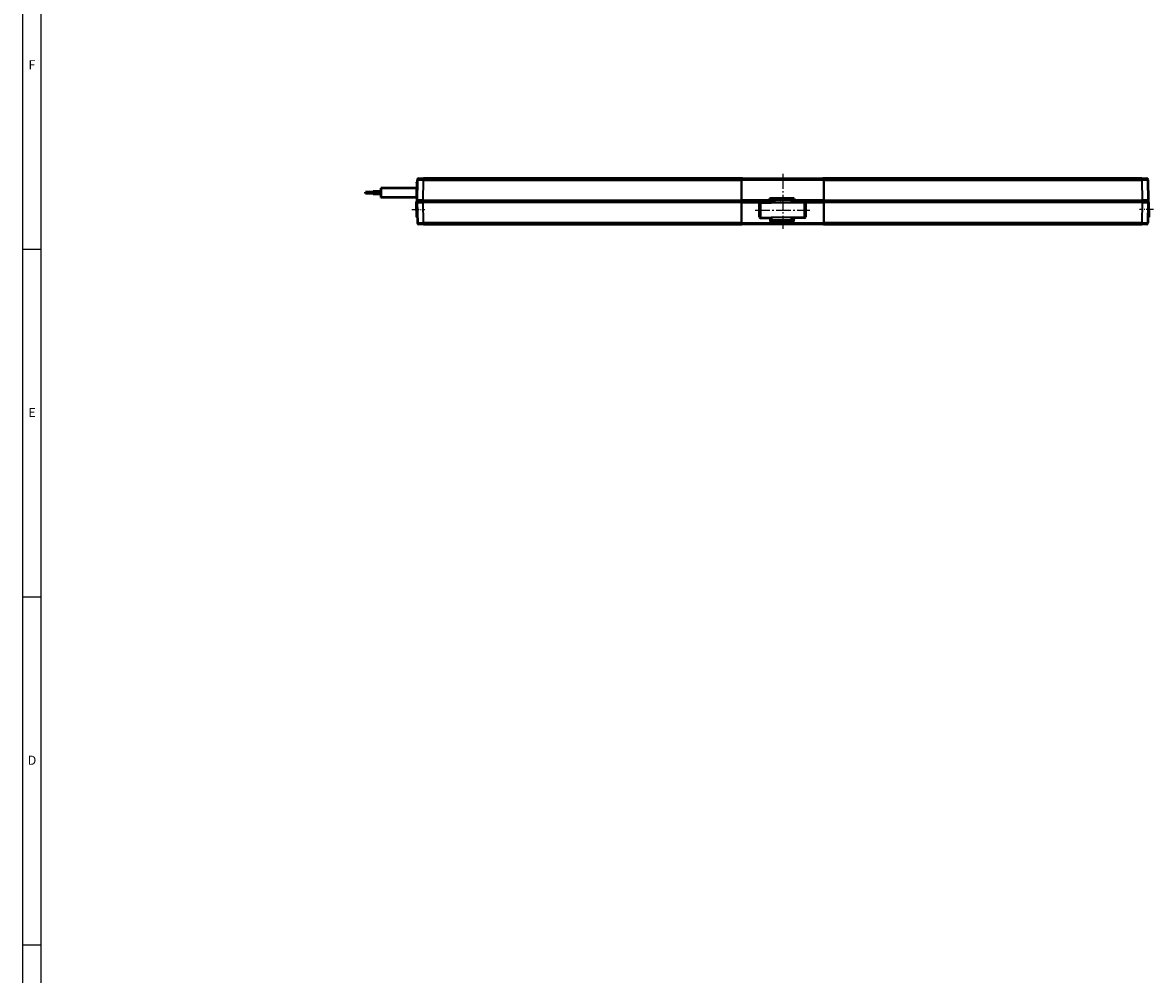
# Model space of a CAD drawing. Extents: x -330 to 3177, y -965 to 1498.
# Drawn here: x -300 to 441, y -341 to 283 of the extents above; entities that cross this region are included whole.
import ezdxf
from ezdxf.enums import TextEntityAlignment as Align

# ---------------------------------------------------------------- set-up
doc = ezdxf.new("R2010")
doc.units = 0
doc.linetypes.add('AM_DIN_G_W050', pattern=[13.75, 9.75, -1.5, 1, -1.5])
doc.linetypes.add('AM_DIN_G_W050x2', pattern=[6.875, 4.75, -0.875, 0.375, -0.875])
doc.layers.get('0').update_dxf_attribs({"lineweight": 25})
for name, color, linetype, lineweight in [('AM_7', 4, 'AM_DIN_G_W050', 25), ('Sichtbar (ISO)', 7, 'Continuous', 50), ('Sichtbar schmal (ISO)', 3, 'Continuous', 35)]:
    doc.layers.add(name, color=color, linetype=linetype, lineweight=lineweight)
for name, color, linetype in [('DH_MASS', 3, 'Continuous'), ('DH_RAHMEN', 124, 'Continuous'), ('DH_Rahmen_dünn', 8, 'Continuous')]:
    doc.layers.add(name, color=color, linetype=linetype)
doc.styles.get("Standard").update_dxf_attribs({"font": 'monotxt.shx'})

# ---------------------------------------------------------------- blocks, each defined once
blk = doc.blocks.new('VCD204-KETTE_250_HUB   (T)')
at = {"layer": 'AM_7'}
for p, q in [((0.85, 23.75), (0.85, -12.25)), ((-17.25, 0), (18.75, 0))]:
    blk.add_line(p, q, dxfattribs=at)
at = {"layer": 'Sichtbar (ISO)'}
for p, q in [((-14.25, -4.5), (-14.25, 4.5)), ((-13.75, 5), (-6.75, 5)), ((6.75, 6.5), (-6.75, 6.5)), ((-6.75, 6.48), (-6.75, 6.5)), ((-6.75, 6.48), (-6.75, 4.83)), ((6.75, 6.5), (6.75, 6.48)), ((6.75, 4.83), (6.75, 6.48)), ((15.25, 5), (6.75, 5)), ((15.75, 4.5), (15.75, -4.5)), ((-13.75, -5), (-6.75, -5)), ((-6.75, -4.83), (-6.75, -6.48)), ((-6.75, -6.5), (-6.75, -6.48)), ((-6.75, -6.5), (6.75, -6.5)), ((6.75, -6.48), (6.75, -4.83)), ((15.25, -5), (6.75, -5)), ((6.75, -6.48), (6.75, -6.5))]:
    blk.add_line(p, q, dxfattribs=at)
for centre, start, end in [((-13.75, 4.5), 90, 180), ((15.25, 4.5), 0, 90), ((-13.75, -4.5), 180, 270), ((15.25, -4.5), 270, 0)]:
    blk.add_arc(centre, 0.5, start, end, dxfattribs=at)
at = {"layer": 'Sichtbar schmal (ISO)'}
for p, q in [((-13.75, 5), (-13.75, -5)), ((-6.75, 6.48), (6.75, 6.48)), ((6.75, 4.83), (-6.75, 4.83)), ((15.25, -5), (15.25, 5)), ((6.75, -4.83), (-6.75, -4.83)), ((6.75, -6.48), (-6.75, -6.48))]:
    blk.add_line(p, q, dxfattribs=at)
blk = doc.blocks.new('VCD204-250   (T)')
at = {"layer": 'AM_7'}
for p, q in [((240, 23.4), (240, -12.6)), ((221.9, -0.35), (257.9, -0.35))]:
    blk.add_line(p, q, dxfattribs=at)
at = {"layer": 'AM_7', "linetype": 'AM_DIN_G_W050x2'}
for p, q in [((-3, 0), (5.36, 0)), ((483, 0), (473.94, 0))]:
    blk.add_line(p, q, dxfattribs=at)
at = {"layer": 'Sichtbar (ISO)'}
for p, q in [((0.16, 17.55), (0.01, 9.15)), ((0.16, 17.76), (0.17, 18.05)), ((0.16, 17.55), (0.16, 17.76)), ((0.16, 17.55), (0.36, 17.55)), ((0.46, 18.05), (0.17, 18.05)), ((0.49, 19.42), (0.25, 5.9)), ((0.36, 17.55), (0.45, 17.55)), ((1.49, 20.4), (4.49, 20.4)), ((212.89, 20.4), (4.49, 20.4)), ((213.65, 20.4), (266.35, 20.4)), ((475.51, 20.4), (267.11, 20.4)), ((475.51, 20.4), (478.51, 20.4)), ((479.75, 5.9), (479.51, 19.42)), ((-33.44, 10.56), (-33.44, 11.54)), ((-28.44, 11.54), (-33.44, 11.54)), ((-28.44, 10.56), (-33.44, 10.56)), ((-28.44, 10.25), (-28.44, 11.85)), ((-23.44, 11.85), (-28.44, 11.85)), ((-23.44, 10.25), (-28.44, 10.25)), ((-23.44, 14.05), (-23.44, 8.05)), ((0.09, 14.05), (-23.44, 14.05)), ((0.03, 8.05), (-23.44, 8.05)), ((0.01, 9.15), (0.03, 7.95)), ((0.23, 7.95), (0.03, 7.95)), ((0.21, 9.15), (0.31, 9.15)), ((0.21, 9.15), (0.21, 9.15)), ((0.29, 7.95), (0.23, 7.95)), ((0, 4.9), (0.28, 4.9)), ((0, -0.48), (0, 4.9)), ((4.25, 5.9), (0.25, 5.9)), ((0.28, 4.9), (0.3, 5.9)), ((0.28, 4.9), (4.28, 4.9)), ((0.28, 4.9), (0.52, -8.62)), ((1.36, 5.9), (1.35, 4.9)), ((4.25, 5.9), (212.84, 5.9)), ((212.85, 4.9), (4.28, 4.9)), ((231.09, 5.9), (213.22, 5.9)), ((213.23, 4.9), (231.14, 4.9)), ((225.46, 4.65), (232.46, 4.65)), ((231.6, 7.3), (231.09, 5.9)), ((231.09, 5.9), (231.14, 4.9)), ((231.14, 4.9), (231.16, 4.65)), ((231.6, 5.3), (231.36, 4.65)), ((231.4, 4.65), (231.4, 6.75)), ((245.25, 6.9), (231.45, 6.9)), ((247.5, 7.3), (231.6, 7.3)), ((232.4, 5.3), (231.6, 5.3)), ((245.96, 6.15), (232.46, 6.15)), ((232.46, 6.13), (232.46, 6.15)), ((232.46, 6.13), (232.46, 4.48)), ((232.65, 6.25), (235.17, 6.25)), ((232.65, 6.15), (232.65, 6.25)), ((235.17, 6.25), (235.3, 6.25)), ((235.17, 6.21), (235.17, 6.25)), ((238.62, 6.25), (238.75, 6.25)), ((238.75, 6.21), (238.75, 6.25)), ((245.25, 7.3), (245.25, 6.15)), ((247.5, 5.3), (245.9, 5.3)), ((245.96, 6.15), (245.96, 6.13)), ((245.96, 4.48), (245.96, 6.13)), ((245.96, 5.9), (246.95, 5.9)), ((246.95, 5.9), (246.95, 7.3)), ((246.95, 5.9), (246.96, 5.9)), ((246.96, 7.3), (246.96, 5.9)), ((246.96, 5.9), (248.01, 5.9)), ((248.01, 5.9), (247.5, 7.3)), ((247.74, 4.65), (247.5, 5.3)), ((247.94, 4.65), (247.96, 4.9)), ((247.96, 4.9), (248.01, 5.9)), ((247.96, 4.9), (266.77, 4.9)), ((266.78, 5.9), (248.01, 5.9)), ((475.72, 4.9), (267.15, 4.9)), ((267.16, 5.9), (475.75, 5.9)), ((475.72, 4.9), (479.72, 4.9)), ((479.75, 5.9), (475.75, 5.9)), ((478.64, 5.9), (478.65, 4.9)), ((479.48, -8.62), (479.72, 4.9)), ((479.72, 4.9), (479.7, 5.9)), ((480, 4.9), (479.72, 4.9)), ((480, -0.48), (480, 4.9)), ((0, -0.48), (0, -4.9)), ((0, -4.9), (0.46, -4.9)), ((231.68, -5.35), (231.79, -7.32)), ((232.65, -6.95), (232.65, -6.85)), ((232.65, -6.95), (234.51, -6.95)), ((237.19, -7.33), (234.48, -7.33)), ((237.69, -6.85), (237.69, -7.52)), ((239.46, -7.33), (238.48, -7.33)), ((239.43, -6.85), (239.46, -7.33)), ((247.31, -7.32), (247.42, -5.35)), ((480, -4.9), (479.54, -4.9)), ((480, -0.48), (480, -4.9)), ((4.52, -9.6), (1.52, -9.6)), ((4.52, -9.6), (213.3, -9.6)), ((4.52, -9.6), (213.3, -9.6)), ((266.7, -9.6), (213.3, -9.6)), ((266.7, -9.6), (213.3, -9.6)), ((232.08, -7.6), (233.9, -7.6)), ((235.23, -7.6), (233.9, -7.6)), ((234.2, -8.09), (234.2, -7.9)), ((234.2, -8.09), (234.2, -7.9)), ((240.5, -7.6), (238.69, -7.6)), ((240.2, -7.9), (240.2, -8.1)), ((240.2, -7.9), (240.2, -8.1)), ((240.5, -7.6), (247.02, -7.6)), ((266.7, -9.6), (475.48, -9.6)), ((266.7, -9.6), (475.48, -9.6)), ((478.48, -9.6), (475.48, -9.6))]:
    blk.add_line(p, q, dxfattribs=at)
for centre, radius, start, end in [((1.49, 19.4), 1, 90, 179), ((478.51, 19.4), 1, 1, 90), ((236.96, -0.03), 6.5, 72.07979, 107.92021), ((236.96, -1.33), 6.5, 250.04044, 292.61986), ((1.52, -8.6), 1, 181, 270), ((478.48, -8.6), 1, 270, 359)]:
    blk.add_arc(centre, radius, start, end, dxfattribs=at)
for centre, major_axis, ratio, start_param, end_param in [((235.61, -1.33), (0, -6.26), 0.625008, 5.991304, 6.059983), ((238.31, -1.33), (0, -6.26), 0.625008, 5.991304, 6.122882), ((236.7, -1.33), (0, -6.26), 0.988539, 0.160303, 0.291881), ((240, -6.65), (-69.76, 0), 0.020757, 1.487562, 1.573663)]:
    blk.add_ellipse(centre, major_axis=major_axis, ratio=ratio, start_param=start_param, end_param=end_param, dxfattribs=at)
for points, knots in [([(213.65, 20.4), (213.53, 20.4), (213.41, 20.4), (213.15, 20.4), (213.02, 20.4), (212.89, 20.4)], [0, 0, 0, 0, 0.03925016, 0.03925016, 0.07850032, 0.07850032, 0.07850032, 0.07850032]), ([(267.11, 20.4), (266.98, 20.4), (266.85, 20.4), (266.59, 20.4), (266.47, 20.4), (266.35, 20.4)], [0, 0, 0, 0, 0.03925016, 0.03925016, 0.07850032, 0.07850032, 0.07850032, 0.07850032]), ([(0.01, 9.15), (0.01, 9.15), (0.02, 9.15), (0.04, 9.15), (0.05, 9.15), (0.09, 9.15), (0.11, 9.15), (0.14, 9.15), (0.16, 9.15), (0.18, 9.15), (0.2, 9.15), (0.21, 9.15)], [0, 0, 0, 0, 0.00773637, 0.00773637, 0.01552677, 0.01552677, 0.02331365, 0.02331365, 0.02735886, 0.02735886, 0.03140412, 0.03140412, 0.03140412, 0.03140412]), ([(212.84, 5.9), (212.91, 5.9), (212.97, 5.9), (213.1, 5.9), (213.16, 5.9), (213.22, 5.9)], [0, 0, 0, 0, 0.01963936, 0.01963936, 0.03927871, 0.03927871, 0.03927871, 0.03927871]), ([(213.23, 4.9), (213.17, 4.9), (213.11, 4.9), (212.98, 4.9), (212.91, 4.9), (212.85, 4.9)], [0, 0, 0, 0, 0.01964426, 0.01964426, 0.03928851, 0.03928851, 0.03928851, 0.03928851]), ([(267.15, 4.9), (267.09, 4.9), (267.02, 4.9), (266.89, 4.9), (266.83, 4.9), (266.77, 4.9)], [0, 0, 0, 0, 0.01964426, 0.01964426, 0.03928851, 0.03928851, 0.03928851, 0.03928851]), ([(266.78, 5.9), (266.84, 5.9), (266.9, 5.9), (267.03, 5.9), (267.09, 5.9), (267.16, 5.9)], [0, 0, 0, 0, 0.01963936, 0.01963936, 0.03927871, 0.03927871, 0.03927871, 0.03927871]), ([(231.79, -7.32), (231.79, -7.35), (231.79, -7.38), (231.82, -7.45), (231.85, -7.49), (231.9, -7.54), (231.93, -7.56), (232.01, -7.59), (232.05, -7.6), (232.08, -7.6)], [0.09220875, 0.09220875, 0.09220875, 0.09220875, 0.10200343, 0.10200343, 0.11329485, 0.11329485, 0.12466787, 0.12466787, 0.1359811, 0.1359811, 0.1359811, 0.1359811]), ([(231.79, -7.32), (231.79, -7.35), (231.79, -7.38), (231.82, -7.45), (231.85, -7.49), (231.9, -7.54), (231.93, -7.56), (232.01, -7.59), (232.05, -7.6), (232.08, -7.6)], [0.09220875, 0.09220875, 0.09220875, 0.09220875, 0.10200343, 0.10200343, 0.11329485, 0.11329485, 0.12466787, 0.12466787, 0.1359811, 0.1359811, 0.1359811, 0.1359811]), ([(247.02, -7.6), (247.05, -7.6), (247.09, -7.59), (247.17, -7.56), (247.2, -7.54), (247.25, -7.49), (247.28, -7.45), (247.31, -7.38), (247.31, -7.35), (247.31, -7.32)], [0.13603827, 0.13603827, 0.13603827, 0.13603827, 0.14734212, 0.14734212, 0.15869888, 0.15869888, 0.16999183, 0.16999183, 0.1797814, 0.1797814, 0.1797814, 0.1797814]), ([(247.02, -7.6), (247.05, -7.6), (247.09, -7.59), (247.17, -7.56), (247.2, -7.54), (247.25, -7.49), (247.28, -7.45), (247.31, -7.38), (247.31, -7.35), (247.31, -7.32)], [0.13603827, 0.13603827, 0.13603827, 0.13603827, 0.14734212, 0.14734212, 0.15869888, 0.15869888, 0.16999183, 0.16999183, 0.1797814, 0.1797814, 0.1797814, 0.1797814]), ([(233.9, -7.6), (233.94, -7.6), (233.98, -7.61), (234.05, -7.64), (234.09, -7.66), (234.14, -7.71), (234.16, -7.75), (234.19, -7.82), (234.2, -7.86), (234.2, -7.9), (234.2, -7.9), (234.2, -7.9), (234.2, -7.9)], [0.13594545, 0.13594545, 0.13594545, 0.13594545, 0.14722947, 0.14722947, 0.15855945, 0.15855945, 0.16986557, 0.16986557, 0.18117169, 0.18117169, 0.18117169, 0.18121524, 0.18121524, 0.18121524, 0.18121524]), ([(233.9, -7.6), (233.94, -7.6), (233.98, -7.61), (234.05, -7.64), (234.09, -7.66), (234.14, -7.71), (234.16, -7.75), (234.19, -7.82), (234.2, -7.86), (234.2, -7.9)], [0.13594545, 0.13594545, 0.13594545, 0.13594545, 0.14722947, 0.14722947, 0.15855945, 0.15855945, 0.16986557, 0.16986557, 0.18117169, 0.18117169, 0.18117169, 0.18117169]), ([(240.2, -7.9), (240.2, -7.9), (240.2, -7.9), (240.2, -7.9), (240.2, -7.86), (240.21, -7.82), (240.24, -7.75), (240.26, -7.71), (240.31, -7.66), (240.35, -7.64), (240.42, -7.61), (240.46, -7.6), (240.5, -7.6)], [0.18082445, 0.18082445, 0.18082445, 0.18082445, 0.18082595, 0.18082595, 0.18082595, 0.1921283, 0.1921283, 0.20343065, 0.20343065, 0.21473207, 0.21473207, 0.22602973, 0.22602973, 0.22602973, 0.22602973]), ([(240.2, -7.9), (240.2, -7.86), (240.21, -7.82), (240.24, -7.75), (240.26, -7.71), (240.31, -7.66), (240.35, -7.64), (240.42, -7.61), (240.46, -7.6), (240.5, -7.6)], [0.18082595, 0.18082595, 0.18082595, 0.18082595, 0.1921283, 0.1921283, 0.20343065, 0.20343065, 0.21473207, 0.21473207, 0.22602973, 0.22602973, 0.22602973, 0.22602973])]:
    blk.add_open_spline(points, degree=3, knots=knots, dxfattribs=at)
for points, weights in [([(234.51, -6.85), (234.5, -7.09), (234.48, -7.33)], [1.00165757335, 1.00087584068, 1]), ([(237.19, -7.33), (237.2, -7.09), (237.22, -6.85)], [1, 1.00087584068, 1.00165757335]), ([(238.43, -6.85), (238.46, -7.09), (238.48, -7.33)], [1.00165757335, 1.00087584068, 1])]:
    blk.add_rational_spline(points, weights, degree=2, dxfattribs=at)
for points in [[(234.2, -7.9), (234.2, -7.9), (234.2, -7.9), (234.2, -7.9)], [(240.2, -7.9), (240.2, -7.9), (240.2, -7.9), (240.2, -7.9)]]:
    blk.add_open_spline(points, degree=3, dxfattribs=at)
at = {"layer": 'Sichtbar schmal (ISO)'}
for p, q in [((0.16, 17.76), (0.46, 17.76)), ((0.21, 9.15), (0.36, 17.55)), ((4.25, 5.9), (4.49, 19.42)), ((4.49, 19.42), (4.49, 20.4)), ((4.49, 19.42), (212.89, 19.42)), ((212.89, 19.42), (212.89, 20.4)), ((266.73, 19.42), (213.27, 19.42)), ((267.11, 19.42), (267.11, 20.4)), ((267.11, 19.42), (475.51, 19.42)), ((475.51, 19.42), (475.51, 20.4)), ((475.51, 19.42), (475.75, 5.9)), ((0.23, 7.95), (0.21, 9.15)), ((4.25, 5.9), (4.25, 4.9)), ((4.52, -8.62), (4.28, 4.9)), ((232.46, 6.13), (245.96, 6.13)), ((245.96, 4.48), (232.46, 4.48)), ((475.72, 4.9), (475.48, -8.62)), ((475.75, 5.9), (475.75, 4.9)), ((0, -0.48), (0.38, -0.48)), ((234.48, -7.31), (231.78, -7.31)), ((247.31, -7.32), (239.46, -7.32)), ((480, -0.48), (479.62, -0.48)), ((212.89, -8.62), (4.52, -8.62)), ((4.52, -8.62), (4.52, -9.6)), ((213.28, -8.62), (266.72, -8.62)), ((233.91, -7.6), (235.23, -7.6)), ((238.69, -7.6), (240.49, -7.6)), ((475.48, -8.62), (267.11, -8.62)), ((475.48, -8.62), (475.48, -9.6))]:
    blk.add_line(p, q, dxfattribs=at)
for centre, major_axis, ratio, start_param, end_param in [((4.49, 19.4), (4, -0.02), 0.004362, 1.571044, 3.141536), ((213.65, 19.4), (0, 1), 0.383141, 0, 1.553343), ((266.35, 19.4), (0, 1), 0.383141, 4.729842, 6.283185), ((475.51, 19.4), (4, 0.02), 0.004362, 0.000057, 1.570549), ((4.52, -8.6), (-4, -0.02), 0.004362, 0.000057, 1.570549), ((212.89, -8.63), (-1, -0.003), 0.017452, 4.319096, 4.712328), ((267.11, -8.63), (1, -0.003), 0.017452, 1.570857, 1.964089), ((475.48, -8.6), (-4, 0.02), 0.004362, 1.571044, 3.141536)]:
    blk.add_ellipse(centre, major_axis=major_axis, ratio=ratio, start_param=start_param, end_param=end_param, dxfattribs=at)
for points, knots in [([(212.89, 19.42), (212.88, 18.7), (212.88, 17.99), (212.88, 15.9), (212.87, 14.53), (212.87, 13.15), (212.86, 11.77), (212.86, 10.4), (212.85, 7.98), (212.84, 6.94), (212.84, 5.9)], [0.198296, 0.198296, 0.198296, 0.198296, 0.41257, 0.41257, 0.825141, 0.825141, 0.825141, 1.237711, 1.237711, 1.550255, 1.550255, 1.550255, 1.550255]), ([(212.89, 19.42), (212.95, 19.42), (213.02, 19.42), (213.15, 19.42), (213.21, 19.42), (213.27, 19.42)], [-0.07850032, -0.07850032, -0.07850032, -0.07850032, -0.03925016, -0.03925016, 0, 0, 0, 0]), ([(213.22, 5.9), (213.23, 6.94), (213.23, 7.98), (213.24, 10.4), (213.24, 11.77), (213.25, 13.15), (213.25, 14.53), (213.26, 15.9), (213.27, 17.99), (213.27, 18.7), (213.27, 19.42)], [-1.550255, -1.550255, -1.550255, -1.550255, -1.237711, -1.237711, -0.825141, -0.825141, -0.825141, -0.41257, -0.41257, -0.198296, -0.198296, -0.198296, -0.198296]), ([(266.73, 19.42), (266.73, 18.7), (266.73, 17.99), (266.74, 15.9), (266.75, 14.53), (266.75, 13.15), (266.76, 11.77), (266.76, 10.4), (266.77, 7.98), (266.77, 6.94), (266.78, 5.9)], [0.198286, 0.198286, 0.198286, 0.198286, 0.412565, 0.412565, 0.825131, 0.825131, 0.825131, 1.237696, 1.237696, 1.550245, 1.550245, 1.550245, 1.550245]), ([(266.73, 19.42), (266.79, 19.42), (266.85, 19.42), (266.98, 19.42), (267.05, 19.42), (267.11, 19.42)], [-0.07850032, -0.07850032, -0.07850032, -0.07850032, -0.03925016, -0.03925016, 0, 0, 0, 0]), ([(267.16, 5.9), (267.16, 6.94), (267.15, 7.98), (267.14, 10.4), (267.14, 11.77), (267.13, 13.15), (267.13, 14.53), (267.12, 15.9), (267.12, 17.99), (267.12, 18.7), (267.11, 19.42)], [-1.550245, -1.550245, -1.550245, -1.550245, -1.237696, -1.237696, -0.825131, -0.825131, -0.825131, -0.412565, -0.412565, -0.198286, -0.198286, -0.198286, -0.198286]), ([(212.85, 4.9), (212.85, 4.02), (212.85, 3.15), (212.86, 1.06), (212.86, -0.15), (212.87, -1.36), (212.87, -2.57), (212.88, -3.78), (212.89, -6.2), (212.89, -7.41), (212.89, -8.62)], [-1.351959, -1.351959, -1.351959, -1.351959, -1.088981, -1.088981, -0.725988, -0.725988, -0.725988, -0.362994, -0.362994, 0, 0, 0, 0]), ([(213.04, 5.9), (213.04, 5.9), (213.04, 5.89), (213.04, 5.89), (213.05, 5.56), (213.05, 5.23), (213.06, 4.9)], [0.1991782, 0.1991782, 0.1991782, 0.1991782, 0.2000512, 0.2000512, 0.2000512, 0.2992038, 0.2992038, 0.2992038, 0.2992038]), ([(213.28, -8.62), (213.27, -7.41), (213.27, -6.2), (213.26, -3.78), (213.26, -2.57), (213.25, -1.36), (213.25, -0.15), (213.24, 1.06), (213.24, 3.15), (213.23, 4.02), (213.23, 4.9)], [0, 0, 0, 0, 0.362994, 0.362994, 0.725988, 0.725988, 0.725988, 1.088981, 1.088981, 1.351959, 1.351959, 1.351959, 1.351959]), ([(213.45, 4.9), (213.44, 5.23), (213.43, 5.57), (213.42, 5.9), (213.42, 5.9), (213.42, 5.9), (213.42, 5.9)], [-0.3000768, -0.3000768, -0.3000768, -0.3000768, -0.2000512, -0.2000512, -0.2000512, -0.2000512, -0.2000512, -0.2000512, -0.2000512]), ([(266.58, 5.9), (266.58, 5.9), (266.58, 5.9), (266.58, 5.9), (266.57, 5.57), (266.56, 5.23), (266.55, 4.9)], [0.2000512, 0.2000512, 0.2000512, 0.2000512, 0.2000512, 0.2000512, 0.2000512, 0.3000768, 0.3000768, 0.3000768, 0.3000768]), ([(266.77, 4.9), (266.77, 4.02), (266.76, 3.15), (266.76, 1.06), (266.75, -0.15), (266.75, -1.36), (266.74, -2.57), (266.74, -3.78), (266.73, -6.2), (266.73, -7.41), (266.72, -8.62)], [-1.351959, -1.351959, -1.351959, -1.351959, -1.088989, -1.088989, -0.725993, -0.725993, -0.725993, -0.362996, -0.362996, 0, 0, 0, 0]), ([(266.94, 4.9), (266.95, 5.23), (266.95, 5.56), (266.96, 5.89), (266.96, 5.89), (266.96, 5.9), (266.96, 5.9)], [-0.2992038, -0.2992038, -0.2992038, -0.2992038, -0.2000512, -0.2000512, -0.2000512, -0.1991782, -0.1991782, -0.1991782, -0.1991782]), ([(267.11, -8.62), (267.11, -7.41), (267.11, -6.2), (267.12, -3.78), (267.13, -2.57), (267.13, -1.36), (267.14, -0.15), (267.14, 1.06), (267.15, 3.15), (267.15, 4.02), (267.15, 4.9)], [0, 0, 0, 0, 0.362996, 0.362996, 0.725993, 0.725993, 0.725993, 1.088989, 1.088989, 1.351959, 1.351959, 1.351959, 1.351959]), ([(212.89, -8.62), (212.9, -8.78), (212.91, -8.94), (212.96, -9.17), (212.99, -9.25), (213.02, -9.32), (213.03, -9.36), (213.05, -9.4), (213.11, -9.49), (213.14, -9.53), (213.22, -9.59), (213.26, -9.6), (213.3, -9.6)], [-0.3111991, -0.3111991, -0.3111991, -0.3111991, -0.2158321, -0.2158321, -0.1552687, -0.1552687, -0.1552687, -0.1176019, -0.1176019, -0.0573349, -0.0573349, 0.0006617, 0.0006617, 0.0006617, 0.0006617]), ([(213.3, -9.6), (213.29, -9.6), (213.29, -9.59), (213.29, -9.53), (213.29, -9.49), (213.29, -9.4), (213.28, -9.36), (213.28, -9.32), (213.28, -9.25), (213.28, -9.17), (213.28, -8.94), (213.28, -8.78), (213.28, -8.62)], [-0.0006617, -0.0006617, -0.0006617, -0.0006617, 0.0573349, 0.0573349, 0.1176019, 0.1176019, 0.1552687, 0.1552687, 0.1552687, 0.2158321, 0.2158321, 0.3111991, 0.3111991, 0.3111991, 0.3111991]), ([(266.72, -8.62), (266.72, -8.78), (266.72, -8.94), (266.72, -9.17), (266.72, -9.25), (266.72, -9.32), (266.72, -9.36), (266.71, -9.4), (266.71, -9.49), (266.71, -9.53), (266.71, -9.59), (266.71, -9.6), (266.7, -9.6)], [0, 0, 0, 0, 0.095367, 0.095367, 0.1559304, 0.1559304, 0.1559304, 0.1935972, 0.1935972, 0.2538641, 0.2538641, 0.3118608, 0.3118608, 0.3118608, 0.3118608]), ([(266.7, -9.6), (266.74, -9.6), (266.78, -9.59), (266.86, -9.53), (266.89, -9.49), (266.95, -9.4), (266.97, -9.36), (266.98, -9.32), (267.01, -9.25), (267.04, -9.17), (267.09, -8.94), (267.1, -8.78), (267.11, -8.62)], [-0.3118608, -0.3118608, -0.3118608, -0.3118608, -0.2538641, -0.2538641, -0.1935972, -0.1935972, -0.1559304, -0.1559304, -0.1559304, -0.095367, -0.095367, 0, 0, 0, 0])]:
    blk.add_open_spline(points, degree=3, knots=knots, dxfattribs=at)
blk.add_blockref('VCD204-KETTE_250_HUB   (T)', (239.15, -0.35))
blk = doc.blocks.new('RAHMEN')
at = {"layer": 'DH_RAHMEN'}
blk.add_line((30.22, 2463.02), (30.22, 0.02), dxfattribs=at)
at = {"layer": 'DH_Rahmen_dünn'}
for p, q in [((42.22, 2451.02), (42.22, 0.02)), ((30.22, 1099.52), (42.22, 1099.52)), ((30.22, 871.52), (42.22, 871.52)), ((30.22, 643.52), (42.22, 643.52))]:
    blk.add_line(p, q, dxfattribs=at)
for s, p in [('F', (36.37, 1219.7)), ('E', (36.37, 991.7)), ('D', (36.37, 763.7))]:
    blk.add_text(s, height=6, dxfattribs=at).set_placement(p, align=Align.MIDDLE)

msp = doc.modelspace()

# ---------------------------------------------------------------- block references
msp.add_blockref('VCD204-250   (T)', (-41.945, 160.406))
at = {"layer": 'DH_MASS'}
msp.add_blockref('RAHMEN', (-330.404, -965.061), dxfattribs=at)

doc.saveas('drawing.dxf')
